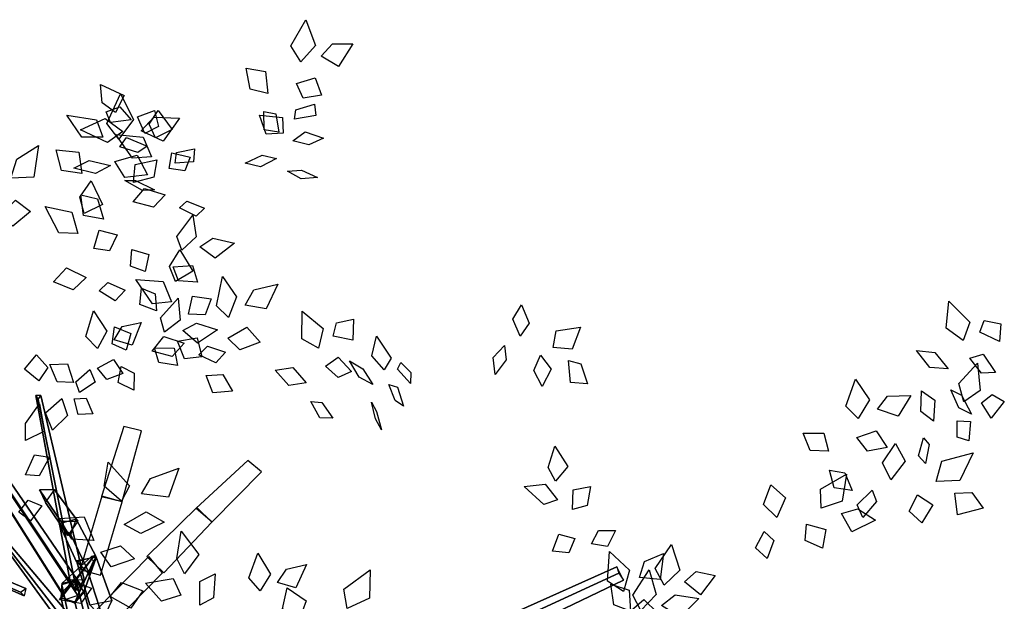
# Model space of a CAD drawing. Extents: x 22.83 to 32.54, y 27.09 to 36.86.
# Drawn here: x 26.77 to 30.89, y 33.34 to 35.77 of the extents above; entities that cross this region are included whole.
import ezdxf

# ---------------------------------------------------------------- set-up
doc = ezdxf.new("R2010")
doc.units = 0
doc.header["$LTSCALE"] = 10
doc.header["$MEASUREMENT"] = 0
doc.layers.get('0').update_dxf_attribs({"linetype": 'CONTINUOUS'})
doc.layers.add('3D-FEUILLES', color=93, linetype='CONTINUOUS')
doc.layers.add('3D-TRONC', color=24, linetype='CONTINUOUS')

# ---------------------------------------------------------------- blocks, each defined once
blk = doc.blocks.new('CELTI-20')
at = {"layer": '3D-FEUILLES', "color": 73}
for points in [[(-2.698501, 2.388158, 2.888128), (-2.732848, 2.450797, 2.846484), (-2.694502, 2.522225, 2.76442), (-2.623132, 2.438243, 2.840678)], [(-3.088207, 2.320966, 3.04753), (-3.139383, 2.346327, 2.999819), (-3.134633, 2.404964, 2.914275), (-3.048067, 2.38573, 2.99604)], [(-2.708593, 2.296698, 2.926864), (-2.795375, 2.27998, 2.926561), (-2.883766, 2.382351, 2.892003), (-2.756224, 2.384013, 2.897926)], [(-3.233536, 2.195082, 3.164178), (-3.273829, 2.237614, 3.080307), (-3.226822, 2.317713, 3.075139), (-3.199395, 2.266876, 3.157531)], [(-2.974651, 2.262871, 3.139516), (-2.996865, 2.314954, 3.066908), (-2.922071, 2.344255, 3.043334), (-2.913479, 2.293654, 3.117946)], [(-2.623164, 2.250542, 2.965063), (-2.614486, 2.327818, 2.89858), (-2.526078, 2.319298, 2.870946), (-2.547007, 2.250481, 2.941311)], [(-3.350683, 2.18425, 3.034981), (-3.401629, 2.17975, 2.970005), (-3.421266, 2.24847, 2.879458), (-3.351871, 2.276318, 2.990681)], [(-3.058427, 2.253032, 3.09824), (-3.118336, 2.200826, 3.10171), (-3.229837, 2.232955, 3.053546), (-3.132011, 2.29314, 3.0574)], [(-3.080718, 2.182103, 3.294578), (-3.07935, 2.231906, 3.234202), (-3.027119, 2.304106, 3.245722), (-3.026882, 2.246323, 3.319154)], [(-2.849684, 2.167915, 3.230029), (-2.834507, 2.201597, 3.170041), (-2.756882, 2.222512, 3.161296), (-2.772517, 2.18242, 3.233548)], [(-2.930071, 2.175353, 3.230913), (-2.942373, 2.109278, 3.270599), (-3.022164, 2.073671, 3.254213), (-3.01182, 2.140266, 3.200829)], [(-3.288489, 2.136986, 3.097151), (-3.302888, 2.050717, 3.084465), (-3.409063, 2.011236, 3.002885), (-3.369947, 2.128821, 3.033687)], [(-3.153512, 2.133865, 3.274045), (-3.12566, 2.061596, 3.313067), (-3.164305, 1.97963, 3.273762), (-3.191372, 2.053407, 3.21945)], [(-2.630476, 2.123494, 3.042701), (-2.679764, 2.059445, 3.07416), (-2.77609, 2.073687, 3.057569), (-2.728246, 2.142349, 3.011504)], [(-2.557556, 2.072364, 3.03195), (-2.523481, 2.108938, 2.971711), (-2.437216, 2.08769, 2.958274), (-2.475455, 2.042625, 3.030648)], [(-2.412895, 2.000106, 3.058088), (-2.460756, 2.052416, 3.035473), (-2.450406, 2.14003, 2.980744), (-2.363382, 2.072029, 3.029238)], [(-2.872037, 1.941974, 3.049304), (-2.938678, 1.955892, 3.019244), (-2.984349, 2.04185, 2.983132), (-2.883192, 2.03325, 3.048266)], [(-2.726553, 1.917198, 3.103637), (-2.788335, 1.977428, 3.07149), (-2.746271, 2.049609, 3.07685), (-2.696099, 1.981904, 3.110016)], [(-2.553499, 1.875249, 3.137086), (-2.571943, 1.937086, 3.108812), (-2.519806, 1.997516, 3.121831), (-2.495626, 1.924784, 3.156437)], [(-2.308607, 1.888366, 3.095095), (-2.324492, 1.969624, 3.05481), (-2.247631, 1.991824, 3.030154), (-2.244269, 1.913535, 3.075549)], [(-2.396015, 1.9128, 3.070976), (-2.466426, 1.876192, 3.065613), (-2.570674, 1.945825, 3.057341), (-2.461006, 1.979353, 3.064809)], [(-2.801238, 1.886984, 3.055386), (-2.82424, 1.818449, 3.022211), (-2.944624, 1.804294, 2.989167), (-2.89228, 1.894784, 3.036903)], [(-2.623971, 1.836023, 3.133428), (-2.591777, 1.765204, 3.127059), (-2.644354, 1.707189, 3.084953), (-2.681694, 1.784488, 3.080219)], [(-2.202768, 1.742538, 3.114024), (-2.185985, 1.79521, 3.070351), (-2.106954, 1.803121, 3.055148), (-2.124505, 1.739613, 3.107405)], [(-2.278148, 1.763585, 3.133853), (-2.302445, 1.690414, 3.146011), (-2.389892, 1.680662, 3.133325), (-2.368784, 1.760518, 3.109466)], [(-1.865564, 1.5356, 4.680329), (-1.92691, 1.560088, 4.646045), (-1.946369, 1.639854, 4.582505), (-1.84754, 1.620074, 4.648768)], [(-1.734384, 1.493161, 4.726145), (-1.800264, 1.523821, 4.710076), (-1.830776, 1.620709, 4.688621), (-1.724635, 1.584353, 4.73291)], [(-1.815368, 1.465546, 4.705749), (-1.861645, 1.401475, 4.696816), (-1.982868, 1.417579, 4.667998), (-1.900641, 1.496267, 4.683936)], [(-1.649562, 1.383604, 2.882081), (-1.724388, 1.415098, 2.83864), (-1.699275, 1.491133, 2.81422), (-1.634055, 1.450915, 2.862491)], [(-1.677864, 1.424148, 4.715369), (-1.721043, 1.365766, 4.682908), (-1.845326, 1.380776, 4.672269), (-1.76657, 1.452823, 4.714855)], [(-1.798884, 1.35849, 2.839614), (-1.868055, 1.347482, 2.814459), (-1.933066, 1.404196, 2.756702), (-1.830111, 1.439318, 2.808816)], [(-1.656737, 1.387398, 4.799773), (-1.649128, 1.311876, 4.81796), (-1.720866, 1.263947, 4.796523), (-1.732314, 1.343352, 4.765612)], [(-1.71744, 1.324218, 2.855914), (-1.725863, 1.245281, 2.850951), (-1.841251, 1.197103, 2.838739), (-1.808575, 1.307012, 2.846444)], [(-1.837295, 1.115369, 5.405769), (-1.899718, 1.118069, 5.394983), (-1.930928, 1.181883, 5.41082), (-1.85647, 1.18087, 5.424362)], [(-1.826898, 1.043468, 5.404383), (-1.760587, 1.047497, 5.38155), (-1.737853, 0.982456, 5.340878), (-1.813444, 0.975556, 5.355903)], [(-1.930587, 0.981635, 5.406702), (-2.005449, 0.947224, 5.397827), (-2.050979, 1.005909, 5.410468), (-1.973217, 1.028241, 5.420339)], [(-2.006143, 0.864384, 5.382703), (-2.043992, 0.811206, 5.36768), (-2.136035, 0.798322, 5.358048), (-2.084595, 0.88414, 5.400167)], [(-1.938597, 0.906578, 5.36868), (-1.896467, 0.863501, 5.330028), (-1.927941, 0.756068, 5.31412), (-1.976161, 0.83161, 5.365752)], [(-2.482615, 0.690591, 1.223142), (-2.494028, 0.742804, 1.171354), (-2.430957, 0.805808, 1.118145), (-2.404464, 0.738286, 1.214519)], [(-2.504006, 0.609581, 1.255594), (-2.57179, 0.589049, 1.219394), (-2.630336, 0.673751, 1.147404), (-2.532257, 0.683615, 1.206482)], [(-2.45137, 0.575255, 1.325381), (-2.41864, 0.642276, 1.271391), (-2.336641, 0.639091, 1.287951), (-2.381016, 0.57904, 1.339195)], [(-2.486053, 0.464162, 1.392131), (-2.53623, 0.404926, 1.40023), (-2.605637, 0.410858, 1.344999), (-2.550473, 0.473517, 1.324445)], [(-2.422033, 0.422498, 1.418282), (-2.370491, 0.454904, 1.382833), (-2.295845, 0.440772, 1.410542), (-2.355598, 0.401003, 1.454364)], [(-1.142177, 0.316986, 6.392843), (-1.208595, 0.268682, 6.360192), (-1.329976, 0.331381, 6.33151), (-1.2219, 0.381352, 6.377633)], [(-2.135017, 0.063689, 1.828975), (-2.165462, 0.064765, 1.761075), (-2.146487, 0.119635, 1.675006), (-2.104472, 0.139238, 1.786359)], [(-2.06069, 0.059618, 1.967504), (-2.066835, 0.097127, 1.883639), (-2.00678, 0.155381, 1.886497), (-2.013167, 0.113428, 1.966499)], [(-1.006302, 0.158787, 6.470502), (-1.021715, 0.073669, 6.464272), (-1.109237, 0.0536, 6.423117), (-1.095281, 0.147911, 6.417098)], [(-1.962375, 0.027029, 2.116159), (-1.936589, 0.06381, 2.061886), (-1.877525, 0.115717, 2.080774), (-1.906612, 0.072971, 2.147098)], [(-1.110556, 0.007172, 6.914042), (-1.176969, 0.015848, 6.913479), (-1.232914, 0.082595, 6.879631), (-1.125071, 0.085536, 6.891718)], [(-2.10708, 0.014991, 1.899127), (-2.137483, -0.057721, 1.888392), (-2.219429, -0.076164, 1.794961), (-2.164401, 0.019907, 1.82577)], [(-2.031054, -0.000409, 2.083773), (-2.033263, -0.065342, 2.127029), (-2.077487, -0.131533, 2.087456), (-2.071071, -0.066997, 2.031014)], [(-1.048004, -0.043514, 6.906452), (-1.075862, -0.109372, 6.909795), (-1.185199, -0.121262, 6.936057), (-1.129148, -0.034922, 6.925992)], [(-2.013026, -0.212401, 3.092595), (-2.070268, -0.181393, 3.027481), (-2.040238, -0.104514, 3.013484), (-1.993459, -0.144494, 3.079926)], [(-1.852197, -0.202508, 3.175434), (-1.869364, -0.15947, 3.122366), (-1.830439, -0.088589, 3.1219), (-1.808247, -0.138221, 3.18606)], [(-2.139749, -0.239263, 3.003427), (-2.196677, -0.25098, 2.956947), (-2.240528, -0.194334, 2.881801), (-2.16099, -0.158428, 2.965069)], [(-0.88165, -0.242998, 6.189672), (-0.971662, -0.28765, 6.208929), (-1.027961, -0.24332, 6.14962), (-0.935011, -0.205194, 6.143983)], [(-2.067341, -0.272442, 3.045016), (-2.071953, -0.351407, 3.036656), (-2.175966, -0.4013, 2.98689), (-2.150006, -0.291013, 3.00612)], [(-1.913721, -0.254692, 3.172283), (-1.872811, -0.314839, 3.200584), (-1.90442, -0.393524, 3.17389), (-1.947949, -0.332328, 3.132033)], [(-0.971688, -0.358409, 6.285099), (-1.015965, -0.415603, 6.325173), (-1.126027, -0.449609, 6.319095), (-1.070206, -0.340597, 6.26467)], [(-0.885298, -0.333309, 6.241809), (-0.826946, -0.394516, 6.267486), (-0.864926, -0.487645, 6.364295), (-0.932544, -0.392545, 6.31244)], [(-0.749432, -0.595742, 7.377255), (-0.822765, -0.578951, 7.334108), (-0.830971, -0.483983, 7.308213), (-0.743999, -0.496426, 7.34572)], [(-1.936558, -0.631511, 6.530715), (-2.013055, -0.580325, 6.528233), (-1.982265, -0.503054, 6.537698), (-1.915386, -0.563926, 6.542504)], [(-1.75691, -0.643261, 6.510352), (-1.79147, -0.582584, 6.501015), (-1.74724, -0.515912, 6.512772), (-1.703852, -0.587006, 6.524408)], [(-1.0453, -0.676386, 6.337184), (-1.133979, -0.617692, 6.377346), (-1.128655, -0.530701, 6.321795), (-1.042989, -0.597827, 6.296193)], [(-2.093463, -0.627605, 6.520873), (-2.167178, -0.622508, 6.512004), (-2.233303, -0.542623, 6.507058), (-2.117729, -0.541349, 6.541558)], [(-1.192721, -0.667859, 6.463235), (-1.266513, -0.66287, 6.517745), (-1.358802, -0.575369, 6.533707), (-1.230589, -0.560898, 6.459361)], [(-0.898363, -0.712891, 6.172536), (-0.958994, -0.65078, 6.166968), (-0.93604, -0.574723, 6.106504), (-0.861907, -0.647269, 6.111053)], [(-2.676077, -0.715257, 1.464826), (-2.705303, -0.664472, 1.42571), (-2.706586, -0.591304, 1.460126), (-2.671196, -0.650183, 1.508634)], [(-1.820811, -0.708805, 4.20419), (-1.869014, -0.693268, 4.155217), (-1.880934, -0.614243, 4.142867), (-1.822966, -0.630278, 4.201645)], [(-2.799226, -0.751958, 1.337103), (-2.855524, -0.721757, 1.270797), (-2.865704, -0.641475, 1.292233), (-2.814173, -0.683693, 1.353579)], [(-2.016565, -0.667794, 6.497529), (-2.037695, -0.733344, 6.457739), (-2.159071, -0.765534, 6.453696), (-2.109233, -0.675273, 6.504453)], [(-1.882849, -0.813924, 5.801776), (-1.936554, -0.776597, 5.791854), (-1.950199, -0.685703, 5.783572), (-1.861911, -0.736421, 5.817167)], [(-1.818982, -0.694532, 6.516423), (-1.779874, -0.755667, 6.487695), (-1.833107, -0.815457, 6.449037), (-1.881185, -0.747301, 6.469893)], [(-0.745668, -0.681902, 7.352565), (-0.668257, -0.693476, 7.353632), (-0.642749, -0.779633, 7.353547), (-0.73553, -0.768641, 7.35217)], [(-3.168802, -0.801694, 3.932022), (-3.237325, -0.782014, 3.910674), (-3.274565, -0.705262, 3.851505), (-3.163263, -0.717066, 3.896466)], [(-3.021121, -0.84356, 3.966212), (-3.077252, -0.784275, 3.923637), (-3.022974, -0.728684, 3.892461), (-2.978943, -0.791254, 3.940913)], [(-2.88385, -0.786065, 1.209013), (-2.921222, -0.798347, 1.14584), (-2.977325, -0.737722, 1.082945), (-2.937046, -0.712605, 1.193831)], [(-1.127926, -0.730141, 6.398214), (-1.152744, -0.823232, 6.417214), (-1.250712, -0.852478, 6.533855), (-1.201392, -0.728053, 6.486787)], [(-2.702997, -0.780753, 1.426046), (-2.641762, -0.825282, 1.44501), (-2.626892, -0.890191, 1.386114), (-2.689179, -0.84004, 1.354541)], [(-2.228463, -0.904895, 5.9567), (-2.285343, -0.872139, 5.94847), (-2.30704, -0.78257, 5.943646), (-2.214322, -0.826455, 5.97484)], [(-1.955044, -0.823158, 4.162584), (-2.029516, -0.842306, 4.111936), (-2.054295, -0.765895, 4.08836), (-1.982436, -0.759707, 4.143126)], [(-1.765273, -0.888425, 5.814682), (-1.800002, -0.814523, 5.809103), (-1.741185, -0.769494, 5.816198), (-1.718241, -0.846272, 5.823857)], [(-0.928992, -0.760529, 6.254556), (-0.893782, -0.846164, 6.227863), (-0.94819, -0.930279, 6.272694), (-1.000079, -0.841192, 6.297935)], [(-2.855752, -0.915465, 3.983787), (-2.869456, -0.864874, 3.936712), (-2.805749, -0.81984, 3.915429), (-2.786921, -0.879533, 3.971594)], [(-2.810437, -0.80187, 1.25835), (-2.774501, -0.864091, 1.224235), (-2.833232, -0.924696, 1.131163), (-2.867568, -0.83324, 1.191692)], [(-1.838387, -0.78643, 4.217742), (-1.765576, -0.806303, 4.237639), (-1.747886, -0.89204, 4.222172), (-1.825685, -0.875153, 4.189708)], [(-3.109906, -0.867764, 3.947496), (-3.152622, -0.934845, 3.948929), (-3.277971, -0.927188, 3.945232), (-3.199698, -0.843069, 3.943159)], [(-2.104655, -0.969102, 5.966174), (-2.145826, -0.898415, 5.963537), (-2.091158, -0.848639, 5.97197), (-2.061452, -0.92331, 5.976645)], [(-1.842559, -0.88059, 5.784129), (-1.8884, -0.922242, 5.750033), (-1.995536, -0.891269, 5.74418), (-1.916592, -0.843569, 5.788086)], [(-2.05349, -0.932632, 4.107313), (-2.099018, -0.982632, 4.076238), (-2.180021, -0.975282, 4.011715), (-2.12496, -0.886632, 4.072201)], [(-1.63374, -0.980423, 5.801565), (-1.632133, -0.918766, 5.790724), (-1.567966, -0.887875, 5.800492), (-1.56765, -0.961417, 5.813888)], [(-2.930634, -0.933311, 4.008128), (-2.914442, -1.007719, 4.025263), (-2.985649, -1.060623, 4.019456), (-3.00843, -0.982905, 3.990601)], [(-2.182598, -0.967039, 5.936365), (-2.224878, -1.011319, 5.901002), (-2.33438, -0.989771, 5.896903), (-2.259575, -0.936895, 5.942106)], [(-1.969843, -0.910561, 4.131591), (-1.927707, -0.977898, 4.127477), (-1.987887, -1.086045, 4.10586), (-2.030154, -0.97951, 4.114274)], [(-2.3378, -1.054301, 4.037131), (-2.375667, -1.038425, 3.979884), (-2.382624, -0.959366, 3.964363), (-2.336981, -0.975814, 4.033054)], [(-1.965627, -1.048539, 5.948915), (-1.969571, -0.986628, 5.940363), (-1.908301, -0.950547, 5.950912), (-1.901369, -1.024212, 5.961566)], [(-1.721311, -1.055568, 5.756322), (-1.785546, -1.049966, 5.741537), (-1.83545, -0.985599, 5.698143), (-1.734414, -0.978248, 5.733262)], [(-1.583585, -1.06609, 5.777811), (-1.645693, -1.021978, 5.747886), (-1.610806, -0.960627, 5.724297), (-1.558261, -1.010462, 5.759447)], [(-1.704567, -0.990768, 5.806749), (-1.702614, -1.056254, 5.783915), (-1.770259, -1.078772, 5.749836), (-1.775756, -1.004123, 5.765256)], [(-1.425676, -1.097564, 5.781082), (-1.449587, -1.052291, 5.745023), (-1.404012, -0.999117, 5.72882), (-1.373463, -1.052075, 5.771834)], [(-0.896693, -1.095631, 6.449919), (-0.960264, -1.082295, 6.422638), (-0.962687, -1.020896, 6.370064), (-0.885831, -1.034934, 6.401181)], [(-2.035213, -1.065303, 5.954107), (-2.027684, -1.129481, 5.928847), (-2.093373, -1.156648, 5.894334), (-2.105309, -1.083393, 5.912545)], [(-1.459212, -1.088118, 5.04116), (-1.492565, -1.122342, 4.989395), (-1.564688, -1.091844, 4.969201), (-1.526818, -1.049318, 5.031085)], [(-2.496733, -1.15282, 2.375632), (-2.53988, -1.167768, 2.321983), (-2.586812, -1.106515, 2.297794), (-2.536188, -1.086261, 2.361819)], [(-2.465623, -1.165665, 3.973215), (-2.530081, -1.183747, 3.909999), (-2.547691, -1.107171, 3.881116), (-2.486965, -1.101882, 3.94809)], [(-1.877025, -1.202127, 5.128489), (-1.92521, -1.18477, 5.080112), (-1.92767, -1.106236, 5.060981), (-1.869396, -1.124504, 5.118797)], [(-1.656913, -1.102519, 5.76156), (-1.681125, -1.168815, 5.757392), (-1.791426, -1.186244, 5.758706), (-1.739661, -1.098281, 5.76294)], [(-1.403667, -1.14308, 5.061462), (-1.351035, -1.090698, 5.085508), (-1.267491, -1.120345, 5.078852), (-1.318933, -1.178813, 5.042425)], [(-1.049258, -1.139738, 6.537123), (-1.141293, -1.141778, 6.538983), (-1.160862, -1.081263, 6.484547), (-1.070979, -1.086272, 6.494409)], [(-2.359997, -1.131107, 4.048375), (-2.292745, -1.152607, 4.081649), (-2.275217, -1.239107, 4.070997), (-2.345153, -1.220709, 4.024498)], [(-1.485944, -1.129741, 5.803053), (-1.456894, -1.192338, 5.810218), (-1.508868, -1.251284, 5.801947), (-1.544862, -1.186041, 5.784969)], [(-1.179468, -1.202562, 6.599008), (-1.242635, -1.233503, 6.623321), (-1.342944, -1.217966, 6.601519), (-1.248802, -1.148876, 6.571305)], [(-2.339678, -1.309418, 5.502054), (-2.359513, -1.270086, 5.437346), (-2.358821, -1.180615, 5.445593), (-2.334714, -1.225079, 5.524161)], [(-2.555404, -1.340466, 5.704985), (-2.630218, -1.318086, 5.677789), (-2.674393, -1.218697, 5.639352), (-2.557437, -1.238358, 5.701776)], [(-2.555624, -1.27344, 3.902393), (-2.596213, -1.322767, 3.864212), (-2.663704, -1.314469, 3.785759), (-2.61794, -1.226178, 3.854021)], [(-2.476193, -1.227341, 2.398935), (-2.405981, -1.206658, 2.426042), (-2.347325, -1.273431, 2.424075), (-2.418844, -1.300323, 2.384661)], [(-2.392586, -1.383403, 5.75167), (-2.457012, -1.310473, 5.72009), (-2.401986, -1.23548, 5.719397), (-2.351084, -1.315297, 5.753503)], [(-2.02645, -1.301265, 5.102605), (-2.105112, -1.314903, 5.056733), (-2.121189, -1.238257, 5.027149), (-2.046548, -1.236724, 5.07841)], [(-2.477213, -1.253235, 3.941341), (-2.437176, -1.321801, 3.946075), (-2.495725, -1.428634, 3.915362), (-2.53545, -1.320802, 3.91424)], [(-1.903557, -1.275347, 5.14978), (-1.832947, -1.3027, 5.168711), (-1.826967, -1.391023, 5.160569), (-1.903505, -1.36706, 5.129593)], [(-1.427432, -1.263049, 5.0063), (-1.444742, -1.337743, 4.955317), (-1.520198, -1.31984, 4.923787), (-1.493631, -1.254007, 4.980014)], [(-2.552671, -1.321884, 2.342255), (-2.601635, -1.379953, 2.290211), (-2.657046, -1.32836, 2.254487), (-2.604606, -1.282402, 2.312273)], [(-2.456634, -1.390941, 5.359922), (-2.50368, -1.382242, 5.269491), (-2.509748, -1.289908, 5.26001), (-2.468371, -1.312818, 5.348825)], [(-2.203484, -1.449017, 5.773142), (-2.219633, -1.379247, 5.741537), (-2.154078, -1.31822, 5.748735), (-2.13221, -1.40054, 5.787158)], [(-2.140466, -1.401413, 5.061348), (-2.193383, -1.447585, 5.036724), (-2.275854, -1.435405, 4.974845), (-2.207195, -1.349744, 5.024819)], [(-2.483098, -1.409286, 5.706666), (-2.519543, -1.483135, 5.674594), (-2.656994, -1.485605, 5.65034), (-2.584291, -1.390552, 5.694883)], [(-2.531143, -1.471601, 5.224), (-2.562632, -1.506841, 5.156145), (-2.606752, -1.465126, 5.058062), (-2.578766, -1.398439, 5.170897)], [(-2.369624, -1.391308, 5.480966), (-2.310725, -1.433215, 5.528883), (-2.291536, -1.524008, 5.495043), (-2.348844, -1.481, 5.431863)], [(-2.053626, -1.388363, 5.080371), (-2.020555, -1.4607, 5.080922), (-2.094852, -1.561585, 5.071612), (-2.122908, -1.450141, 5.071731)], [(-2.519427, -1.407603, 2.323122), (-2.449884, -1.445332, 2.331307), (-2.447135, -1.570555, 2.3215), (-2.536251, -1.49862, 2.311982)], [(-2.578235, -1.470297, 2.29696), (-2.58967, -1.5389, 2.270476), (-2.655348, -1.578584, 2.200546), (-2.657991, -1.469144, 2.251194)], [(-2.460966, -1.472515, 5.295003), (-2.422655, -1.551988, 5.289819), (-2.477655, -1.648071, 5.204787), (-2.515522, -1.528113, 5.226722)], [(-2.285867, -1.484265, 5.777365), (-2.259107, -1.566393, 5.769609), (-2.327815, -1.625405, 5.730194), (-2.360629, -1.53579, 5.72595)], [(-1.966934, -1.715877, 6.731968), (-2.062629, -1.684946, 6.713195), (-2.048227, -1.607389, 6.663902), (-1.960254, -1.646486, 6.693181)], [(-2.137976, -1.742648, 6.755645), (-2.219514, -1.755337, 6.760939), (-2.311508, -1.699868, 6.718899), (-2.184292, -1.657848, 6.722416)]]:
    blk.add_3dface(points, dxfattribs=at)
at = {"layer": '3D-TRONC', "color": 43}
for points in [[(-1.437858, 0.955054, 3.386895), (-1.392073, 1.013969, 3.392397), (-1.758852, 1.303188, 3.419133), (-1.797197, 1.253847, 3.414525)], [(-1.392073, 1.013969, 3.392397), (-1.414678, 0.978236, 3.454121), (-1.777783, 1.273262, 3.470826), (-1.758852, 1.303188, 3.419133)], [(-1.414678, 0.978236, 3.454121), (-1.437858, 0.955054, 3.386895), (-1.797197, 1.253847, 3.414525), (-1.777783, 1.273262, 3.470826)], [(-0.013237, -0.128309, 3.44885), (0.027337, -0.048134, 3.49037), (-0.72043, -0.704834, 5.452571), (-0.745497, -0.754367, 5.426919)], [(0.027337, -0.048134, 3.49037), (0.11936, -0.071456, 3.518408), (-0.663577, -0.719242, 5.469893), (-0.72043, -0.704834, 5.452571)], [(0.11936, -0.071456, 3.518408), (0.135656, -0.16604, 3.494215), (-0.653508, -0.777679, 5.454947), (-0.663577, -0.719242, 5.469893)], [(0.053708, -0.201177, 3.451227), (-0.013237, -0.128309, 3.44885), (-0.745497, -0.754367, 5.426919), (-0.704137, -0.799386, 5.428388)], [(0.135656, -0.16604, 3.494215), (0.053708, -0.201177, 3.451227), (-0.704137, -0.799386, 5.428388), (-0.653508, -0.777679, 5.454947)], [(-1.240377, -0.435788, 2.961897), (-1.218547, -0.350359, 2.972212), (-1.496583, -0.258, 2.769285), (-1.514928, -0.329647, 2.760684)], [(-0.96756, -0.531787, 3.106167), (-0.937022, -0.437476, 3.107624), (-1.216074, -0.350761, 2.967563), (-1.243426, -0.43513, 2.966327)], [(-0.675762, -0.623058, 3.219178), (-0.639209, -0.541008, 3.177215), (-0.934364, -0.443514, 3.085812), (-0.970895, -0.525456, 3.127811)], [(-0.736741, -0.58248, 3.247036), (-0.651881, -0.580642, 3.286317), (-0.795314, -0.71957, 3.585934), (-0.871689, -0.721224, 3.55058)], [(-0.67997, -0.656395, 3.239205), (-0.736741, -0.58248, 3.247036), (-0.871689, -0.721224, 3.55058), (-0.820594, -0.787747, 3.543532)], [(-0.651881, -0.580642, 3.286317), (-0.67997, -0.656395, 3.239205), (-0.820594, -0.787747, 3.543532), (-0.795314, -0.71957, 3.585934)], [(-0.555365, -0.602925, 4.975142), (-0.502568, -0.577949, 4.992011), (-0.767371, -1.121685, 6.495224), (-0.783616, -1.12937, 6.490033)], [(-0.504005, -0.635286, 4.971869), (-0.555365, -0.602925, 4.975142), (-0.783616, -1.12937, 6.490033), (-0.767813, -1.139327, 6.489026)], [(-0.502568, -0.577949, 4.992011), (-0.504005, -0.635286, 4.971869), (-0.767813, -1.139327, 6.489026), (-0.767371, -1.121685, 6.495224)], [(-0.795549, -0.758861, 3.491605), (-0.811531, -0.671923, 3.505123), (-1.127206, -0.726472, 3.456653), (-1.111247, -0.81335, 3.443221)], [(-0.73677, -0.725818, 5.448582), (-0.692848, -0.720042, 5.481246), (-1.570092, -2.223939, 6.89109), (-1.579971, -2.225238, 6.883743)], [(-0.726299, -0.766516, 5.413037), (-0.73677, -0.725818, 5.448582), (-1.579971, -2.225238, 6.883743), (-1.577616, -2.234392, 6.875748)], [(-0.692848, -0.720042, 5.481246), (-0.655235, -0.757169, 5.465888), (-1.561633, -2.232289, 6.887635), (-1.570092, -2.223939, 6.89109)], [(-1.10979, -0.813273, 3.444118), (-1.127794, -0.726464, 3.455803), (-1.429165, -0.784732, 3.351709), (-1.41367, -0.859538, 3.341702)], [(-0.765111, -0.725459, 5.838965), (-0.70988, -0.734138, 5.862841), (-1.356123, -1.230892, 7.093702), (-1.376516, -1.227687, 7.084887)], [(-0.736848, -0.778779, 5.831612), (-0.765111, -0.725459, 5.838965), (-1.376516, -1.227687, 7.084887), (-1.366081, -1.247374, 7.082172)], [(-0.70988, -0.734138, 5.862841), (-0.736848, -0.778779, 5.831612), (-1.366081, -1.247374, 7.082172), (-1.356123, -1.230892, 7.093702)], [(-0.873657, -0.724868, 3.552375), (-0.795727, -0.716036, 3.582948), (-0.908354, -0.858867, 3.89368), (-0.977625, -0.866718, 3.866504)], [(-0.817686, -0.787122, 3.54358), (-0.873657, -0.724868, 3.552375), (-0.977625, -0.866718, 3.866504), (-0.927873, -0.922055, 3.858686)], [(-0.795727, -0.716036, 3.582948), (-0.817686, -0.787122, 3.54358), (-0.927873, -0.922055, 3.858686), (-0.908354, -0.858867, 3.89368)], [(-0.749146, -0.754813, 5.442582), (-0.716842, -0.702906, 5.443813), (-0.865724, -0.721114, 7.760039), (-0.872095, -0.731351, 7.759797)], [(-0.709955, -0.801568, 5.446763), (-0.749146, -0.754813, 5.442582), (-0.872095, -0.731351, 7.759797), (-0.864366, -0.740573, 7.760621)], [(-0.716842, -0.702906, 5.443813), (-0.657686, -0.717586, 5.448753), (-0.854057, -0.724009, 7.761014), (-0.865724, -0.721114, 7.760039)], [(-0.653431, -0.778561, 5.450577), (-0.709955, -0.801568, 5.446763), (-0.864366, -0.740573, 7.760621), (-0.853218, -0.736035, 7.761374)], [(-0.657686, -0.717586, 5.448753), (-0.653431, -0.778561, 5.450577), (-0.853218, -0.736035, 7.761374), (-0.854057, -0.724009, 7.761014)], [(-0.675908, -0.785891, 5.423734), (-0.726299, -0.766516, 5.413037), (-1.577616, -2.234392, 6.875748), (-1.566282, -2.238749, 6.878154)], [(-0.655235, -0.757169, 5.465888), (-0.675908, -0.785891, 5.423734), (-1.566282, -2.238749, 6.878154), (-1.561633, -2.232289, 6.887635)], [(-0.972621, -0.856917, 3.875161), (-0.899842, -0.868676, 3.887952), (-0.983124, -1.012521, 4.207321), (-1.046805, -1.002232, 4.196129)], [(-0.940964, -0.9215, 3.854532), (-0.972621, -0.856917, 3.875161), (-1.046805, -1.002232, 4.196129), (-1.019105, -1.058743, 4.178078)], [(-0.899842, -0.868676, 3.887952), (-0.940964, -0.9215, 3.854532), (-1.019105, -1.058743, 4.178078), (-0.983124, -1.012521, 4.207321)], [(-0.623162, -0.927915, 4.857816), (-0.593052, -0.920843, 4.865209), (-0.551558, -1.907742, 5.647442), (-0.565018, -1.910903, 5.644138)], [(-0.599282, -0.940545, 4.84104), (-0.623162, -0.927915, 4.857816), (-0.565018, -1.910903, 5.644138), (-0.554343, -1.91655, 5.636638)], [(-0.593052, -0.920843, 4.865209), (-0.599282, -0.940545, 4.84104), (-0.554343, -1.91655, 5.636638), (-0.551558, -1.907742, 5.647442)]]:
    blk.add_3dface(points, dxfattribs=at)

msp = doc.modelspace()

# ---------------------------------------------------------------- block references
at = {"rotation": 243.8103121258519}
msp.add_blockref('CELTI-20', (27.3505, 32.4235, -0.17), dxfattribs=at)

doc.saveas('drawing.dxf')
